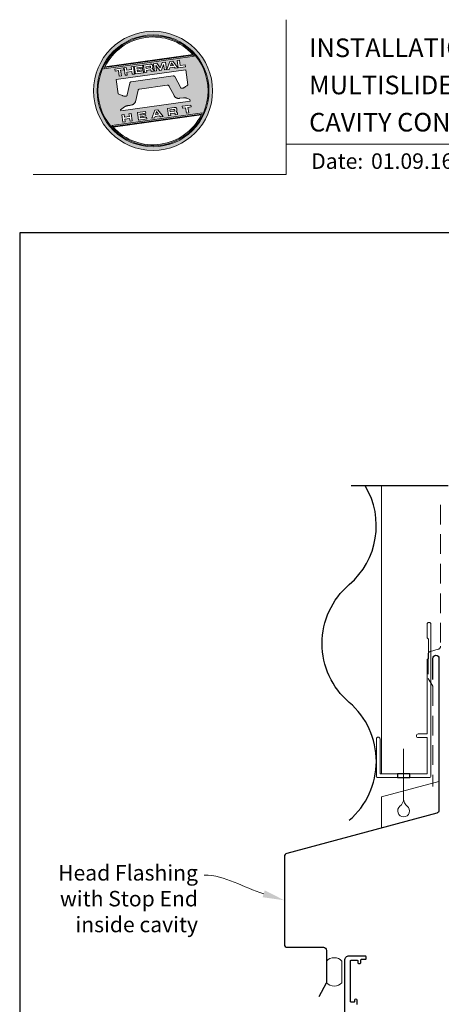
# Model space of a CAD drawing. Units: millimetres. Extents: x 23 to 1863, y -1004 to 568.
# Drawn here: x 23 to 159, y 251 to 568 of the extents above; entities that cross this region are included whole.
import ezdxf
from ezdxf import colors
from ezdxf.entities.mleader import LeaderData, LeaderLine
from ezdxf.math import Vec2, Vec3

# ---------------------------------------------------------------- set-up
doc = ezdxf.new("R2010")
doc.units = ezdxf.units.MM
doc.header["$MEASUREMENT"] = 0
doc.linetypes.add('DASHED', pattern=[19.05, 12.7, -6.35])
doc.layers.get('Defpoints').update_dxf_attribs({"color": 1})
doc.layers.add('APL Joinery', color=2, linetype='Continuous')
doc.styles.add('Arial-Bold', font='arialbd.ttf')
doc.styles.add('Arial-Regular', font='arial.ttf')
doc.styles.add('General notes', font='arial.ttf', dxfattribs={"height": 3.5})

# ---------------------------------------------------------------- blocks, each defined once
blk = doc.blocks.new('drop1')
at = {"layer": 'APL Joinery', "color": 8, "linetype": 'DASHED', "lineweight": 9, "ltscale": 20}
blk.add_lwpolyline([(0, -8.09), (0, 8.09)], dxfattribs=at)
at = {"layer": 'APL Joinery', "color": 2, "lineweight": 25}
blk.add_lwpolyline([(-2, -1.2), (2, -1.2), (2, 0), (-2, 0)], close=True, dxfattribs=at)
at = {"layer": 'APL Joinery', "color": 8, "linetype": 'Continuous', "lineweight": 9, "ltscale": 0.2}
blk.add_lwpolyline([(0, -8.1, -0.232217), (-1.17, -10.47, 2.918303), (1.17, -10.46, -0.232153), (0, -8.09)], format="xyb", dxfattribs=at)

msp = doc.modelspace()

# ---------------------------------------------------------------- hatches: boundary and pattern name
at = {"layer": 'APL Joinery', "lineweight": 5}
h = msp.add_hatch(color=8, dxfattribs=at)
h.dxf.hatch_style = 1
h.paths.add_polyline_path([(46.99, 545.42, 1), (85.39, 545.42, 1)])
h.paths.add_polyline_path([(84.23, 545.42, -1), (48.15, 545.42, -1)], flags=16)
h.paths.add_polyline_path([(83.95, 545.42, -1), (48.43, 545.42, -1)], flags=0)
h.paths.add_polyline_path([(79.38, 556.74), (50.39, 552.66, -0.003785), (50.5, 552.9), (79.21, 556.94, -0.003785)], flags=0)
h.paths.add_polyline_path([(78.99, 557.18), (50.65, 553.2, -0.525013)], flags=0)
h.paths.add_polyline_path([(76.57, 553.78), (76.65, 553.17), (74.27, 552.83), (73.93, 555.23), (74.67, 555.33), (74.92, 553.55)], flags=0)
edge = h.paths.add_edge_path(flags=0)
edge.add_line((76.76, 552.2), (77.43, 547.37))
edge.add_spline(control_points=[(77.43, 547.37), (77.19, 547.19), (76.79, 546.88), (76.36, 546.53), (76.09, 546.38), (75.92, 546.33), (75.74, 546.29), (75.59, 546.25), (75.45, 546.24), (75.35, 546.25), (75.25, 546.29), (75.18, 546.33), (75.16, 546.37), (75.14, 546.38)], knot_values=[0, 0, 0, 0, 0.50908, 0.84372, 0.92124, 1.020924, 1.12756, 1.233677, 1.286578, 1.351397, 1.412045, 1.454981, 1.484527, 1.484527, 1.484527, 1.484527], degree=3, periodic=0)
edge.add_line((75.14, 546.38), (73.17, 550.02))
edge.add_spline(control_points=[(73.17, 550.02), (73.16, 550.03), (73.14, 550.07), (73.06, 550.14), (72.96, 550.22), (72.85, 550.27), (72.77, 550.3), (72.7, 550.31), (72.66, 550.3), (72.64, 550.3)], knot_values=[0, 0, 0, 0, 0.020783, 0.080891, 0.171387, 0.235212, 0.276961, 0.314158, 0.346175, 0.346175, 0.346175, 0.346175], degree=3, periodic=0)
edge.add_line((72.64, 550.3), (59.12, 548.38))
edge.add_spline(control_points=[(59.12, 548.38), (59.09, 548.37), (59.04, 548.36), (58.96, 548.32), (58.89, 548.26), (58.83, 548.2), (58.78, 548.13), (58.75, 548.06), (58.72, 547.98), (58.7, 547.92), (58.7, 547.89)], knot_values=[0, 0, 0, 0, 0.043578, 0.089487, 0.148146, 0.1938, 0.239519, 0.279703, 0.323642, 0.38078, 0.38078, 0.38078, 0.38078], degree=3, periodic=0)
edge.add_line((58.7, 547.89), (57.9, 544.18))
edge.add_spline(control_points=[(57.9, 544.18), (57.89, 544.15), (57.88, 544.1), (57.86, 544.01), (57.82, 543.93), (57.77, 543.85), (57.72, 543.8), (57.65, 543.76), (57.53, 543.72), (57.37, 543.69), (57.18, 543.67), (57.02, 543.68), (56.83, 543.72), (56.59, 543.78), (56.19, 543.93), (55.65, 544.14), (55.22, 544.32), (54.99, 544.41)], knot_values=[0, 0, 0, 0, 0.042774, 0.083455, 0.157773, 0.195136, 0.229793, 0.281462, 0.326339, 0.439761, 0.554451, 0.633484, 0.714092, 0.868001, 1.045601, 1.430233, 1.83303, 1.83303, 1.83303, 1.83303], degree=3, periodic=0)
edge.add_line((54.99, 544.41), (54.34, 549.05))
edge.add_line((54.34, 549.05), (76.76, 552.2))
h.paths.add_polyline_path([(74.2, 552.82), (73.38, 552.71), (73.09, 553.1), (71.61, 552.89), (71.45, 552.44), (70.63, 552.32), (71.59, 554.9), (72.55, 555.03)], flags=0)
h.paths.add_polyline_path([(72.75, 553.58), (71.81, 553.44), (72.14, 554.41)], flags=0)
h.paths.add_polyline_path([(70.22, 554.7), (70.56, 552.31), (69.84, 552.21), (69.6, 553.93), (68.88, 552.07), (68.33, 552), (67.12, 553.58), (67.36, 551.86), (66.64, 551.76), (66.31, 554.15), (67.43, 554.31), (68.48, 552.89), (69.09, 554.55)], flags=0)
edge = h.paths.add_edge_path(flags=0)
edge.add_spline(control_points=[(65.28, 554.01), (65.34, 554.02), (65.47, 554.03), (65.65, 554.01), (65.82, 553.95), (65.95, 553.84), (66.03, 553.7), (66.08, 553.55), (66.09, 553.45), (66.1, 553.4)], knot_values=[0, 0, 0, 0, 0.101166, 0.209044, 0.30799, 0.394064, 0.494746, 0.566203, 0.654178, 0.654178, 0.654178, 0.654178], degree=3, periodic=0)
edge.add_line((66.1, 553.4), (66.12, 553.25))
edge.add_spline(control_points=[(66.12, 553.25), (66.13, 553.2), (66.14, 553.1), (66.13, 552.97), (66.11, 552.86), (66.04, 552.75), (65.93, 552.66), (65.84, 552.62), (65.79, 552.6)], knot_values=[0, 0, 0, 0, 0.085737, 0.160099, 0.218901, 0.277875, 0.37041, 0.445962, 0.445962, 0.445962, 0.445962], degree=3, periodic=0)
edge.add_line((65.79, 552.6), (65.8, 552.6))
edge.add_spline(control_points=[(65.8, 552.6), (65.82, 552.59), (65.87, 552.59), (65.95, 552.58), (66.03, 552.55), (66.11, 552.5), (66.18, 552.41), (66.24, 552.29), (66.26, 552.18), (66.27, 552.12)], knot_values=[0, 0, 0, 0, 0.043966, 0.081772, 0.132931, 0.190162, 0.236702, 0.310338, 0.414373, 0.414373, 0.414373, 0.414373], degree=3, periodic=0)
edge.add_line((66.27, 552.12), (66.33, 551.72))
edge.add_line((66.33, 551.72), (65.59, 551.61))
edge.add_line((65.59, 551.61), (65.55, 551.9))
edge.add_spline(control_points=[(65.55, 551.9), (65.55, 551.94), (65.54, 552.01), (65.51, 552.08), (65.48, 552.13), (65.44, 552.17), (65.38, 552.19), (65.32, 552.2), (65.26, 552.2), (65.22, 552.19), (65.2, 552.19)], knot_values=[0, 0, 0, 0, 0.069951, 0.109254, 0.130847, 0.168093, 0.19391, 0.231014, 0.271406, 0.296332, 0.296332, 0.296332, 0.296332], degree=3, periodic=0)
edge.add_line((65.2, 552.19), (64.05, 552.03))
edge.add_line((64.05, 552.03), (64.14, 551.41))
edge.add_line((64.14, 551.41), (63.4, 551.31))
edge.add_line((63.4, 551.31), (63.07, 553.7))
edge.add_line((63.07, 553.7), (65.28, 554.01))
h.paths.add_polyline_path([(78.38, 540.83), (78.46, 540.23), (77.43, 540.09), (77.68, 538.29), (76.95, 538.18), (76.7, 539.98), (75.66, 539.84), (75.58, 540.43)], flags=0)
edge = h.paths.add_edge_path(flags=0)
edge.add_spline(control_points=[(65.03, 553.37), (65.06, 553.37), (65.11, 553.38), (65.17, 553.38), (65.22, 553.38), (65.27, 553.37), (65.32, 553.35), (65.35, 553.31), (65.38, 553.27), (65.4, 553.22), (65.4, 553.18), (65.41, 553.16)], knot_values=[0, 0, 0, 0, 0.047636, 0.078831, 0.105352, 0.136427, 0.159741, 0.18903, 0.215723, 0.245842, 0.276419, 0.276419, 0.276419, 0.276419], degree=3, periodic=0)
edge.add_line((65.41, 553.16), (65.42, 553.09))
edge.add_spline(control_points=[(65.42, 553.09), (65.42, 553.07), (65.42, 553.04), (65.42, 552.99), (65.41, 552.94), (65.39, 552.89), (65.34, 552.84), (65.29, 552.82), (65.24, 552.81), (65.2, 552.8), (65.18, 552.8)], knot_values=[0, 0, 0, 0, 0.022188, 0.058273, 0.081685, 0.106247, 0.14843, 0.18466, 0.200779, 0.24032, 0.24032, 0.24032, 0.24032], degree=3, periodic=0)
edge.add_line((65.18, 552.8), (63.97, 552.63))
edge.add_line((63.97, 552.63), (63.89, 553.21))
edge.add_line((63.89, 553.21), (65.03, 553.37))
edge = h.paths.add_edge_path(flags=0)
edge.add_spline(control_points=[(73.05, 540.08), (73.11, 540.08), (73.23, 540.1), (73.42, 540.08), (73.59, 540.02), (73.72, 539.9), (73.79, 539.76), (73.84, 539.61), (73.86, 539.52), (73.87, 539.47)], knot_values=[0, 0, 0, 0, 0.101166, 0.209044, 0.30799, 0.394064, 0.494746, 0.566203, 0.654178, 0.654178, 0.654178, 0.654178], degree=3, periodic=0)
edge.add_line((73.87, 539.47), (73.89, 539.32))
edge.add_spline(control_points=[(73.89, 539.32), (73.89, 539.26), (73.91, 539.17), (73.9, 539.04), (73.87, 538.92), (73.8, 538.82), (73.7, 538.73), (73.6, 538.69), (73.56, 538.67)], knot_values=[0, 0, 0, 0, 0.085737, 0.160099, 0.218901, 0.277875, 0.37041, 0.445962, 0.445962, 0.445962, 0.445962], degree=3, periodic=0)
edge.add_line((73.56, 538.67), (73.56, 538.66))
edge.add_spline(control_points=[(73.56, 538.66), (73.59, 538.66), (73.64, 538.66), (73.72, 538.64), (73.8, 538.62), (73.88, 538.56), (73.95, 538.48), (74, 538.36), (74.02, 538.25), (74.04, 538.19)], knot_values=[0, 0, 0, 0, 0.043966, 0.081772, 0.132931, 0.190162, 0.236702, 0.310338, 0.414373, 0.414373, 0.414373, 0.414373], degree=3, periodic=0)
edge.add_line((74.04, 538.19), (74.09, 537.78))
edge.add_line((74.09, 537.78), (73.36, 537.68))
edge.add_line((73.36, 537.68), (73.32, 537.98))
edge.add_spline(control_points=[(73.32, 537.97), (73.31, 538.01), (73.3, 538.07), (73.27, 538.15), (73.24, 538.2), (73.2, 538.23), (73.15, 538.26), (73.09, 538.27), (73.03, 538.27), (72.99, 538.26), (72.97, 538.26)], knot_values=[0, 0, 0, 0, 0.069951, 0.109254, 0.130847, 0.168093, 0.19391, 0.231014, 0.271406, 0.296332, 0.296332, 0.296332, 0.296332], degree=3, periodic=0)
edge.add_line((72.96, 538.26), (71.82, 538.1))
edge.add_line((71.82, 538.1), (71.9, 537.48))
edge.add_line((71.9, 537.48), (71.17, 537.37))
edge.add_line((71.17, 537.37), (70.84, 539.77))
edge.add_line((70.84, 539.77), (73.06, 540.08))
h.paths.add_polyline_path([(82, 538.19, -0.004222), (81.87, 537.92), (53.18, 533.89, -0.004222), (52.99, 534.11)], flags=0)
h.paths.add_polyline_path([(62.77, 553.66), (62.85, 553.1), (60.97, 552.84), (61.02, 552.45), (62.8, 552.7), (62.87, 552.21), (61.09, 551.96), (61.15, 551.58), (63.07, 551.85), (63.15, 551.27), (60.49, 550.9), (60.15, 553.29)], flags=0)
h.paths.add_polyline_path([(81.75, 537.67, -0.526331), (53.37, 533.68)], flags=0)
edge = h.paths.add_edge_path(flags=0)
edge.add_spline(control_points=[(72.8, 539.44), (72.83, 539.44), (72.87, 539.45), (72.94, 539.45), (72.99, 539.45), (73.04, 539.44), (73.09, 539.41), (73.12, 539.38), (73.15, 539.34), (73.16, 539.29), (73.17, 539.25), (73.17, 539.23)], knot_values=[0, 0, 0, 0, 0.047636, 0.078831, 0.105352, 0.136427, 0.159741, 0.18903, 0.215723, 0.245842, 0.276419, 0.276419, 0.276419, 0.276419], degree=3, periodic=0)
edge.add_line((73.17, 539.23), (73.18, 539.15))
edge.add_spline(control_points=[(73.18, 539.15), (73.18, 539.14), (73.19, 539.1), (73.19, 539.06), (73.18, 539.01), (73.16, 538.96), (73.11, 538.91), (73.06, 538.89), (73, 538.87), (72.97, 538.87), (72.95, 538.86)], knot_values=[0, 0, 0, 0, 0.022188, 0.058273, 0.081685, 0.106247, 0.14843, 0.18466, 0.200779, 0.24032, 0.24032, 0.24032, 0.24032], degree=3, periodic=0)
edge.add_line((72.94, 538.86), (71.73, 538.69))
edge.add_line((71.73, 538.69), (71.65, 539.27))
edge.add_line((71.65, 539.27), (72.82, 539.44))
h.paths.add_polyline_path([(59.85, 553.25), (60.18, 550.85), (59.45, 550.75), (59.32, 551.66), (57.77, 551.44), (57.9, 550.53), (57.17, 550.43), (56.83, 552.82), (57.57, 552.93), (57.69, 552.07), (59.23, 552.29), (59.11, 553.14)], flags=0)
h.paths.add_polyline_path([(67.77, 539.33), (69.42, 537.13), (68.6, 537.01), (68.31, 537.4), (66.83, 537.19), (66.67, 536.74), (65.85, 536.63), (66.81, 539.2)], flags=0)
h.paths.add_polyline_path([(67.36, 538.71), (67.97, 537.88), (67.03, 537.75)], flags=0)
h.paths.add_polyline_path([(56.7, 552.8), (56.78, 552.21), (55.75, 552.06), (56, 550.27), (55.27, 550.16), (55.02, 551.96), (53.99, 551.82), (53.9, 552.41)], flags=0)
h.paths.add_polyline_path([(63.77, 538.77), (63.85, 538.22), (61.96, 537.95), (62.02, 537.57), (63.8, 537.82), (63.87, 537.32), (62.09, 537.07), (62.14, 536.69), (64.07, 536.96), (64.15, 536.39), (61.49, 536.01), (61.15, 538.4)], flags=0)
h.paths.add_polyline_path([(59.16, 538.12), (59.5, 535.73), (58.77, 535.63), (58.64, 536.53), (57.03, 536.53), (57.22, 535.41), (56.49, 535.31), (56.15, 537.7), (56.88, 537.8), (57, 536.95), (58.55, 537.17), (58.43, 538.02)], flags=0)
h = msp.add_hatch(color=8, dxfattribs=at)
h.dxf.hatch_style = 1
h.paths.add_polyline_path([(48.43, 545.42, 1), (83.95, 545.42, 1)])
edge = h.paths.add_edge_path(flags=16)
edge.add_spline(control_points=[(77.43, 547.37), (77.19, 547.19), (76.79, 546.88), (76.36, 546.53), (76.09, 546.38), (75.92, 546.33), (75.74, 546.29), (75.59, 546.25), (75.45, 546.24), (75.35, 546.25), (75.25, 546.29), (75.18, 546.33), (75.16, 546.37), (75.14, 546.38)], knot_values=[0, 0, 0, 0, 0.50908, 0.84372, 0.92124, 1.020924, 1.12756, 1.233677, 1.286578, 1.351397, 1.412045, 1.454981, 1.484527, 1.484527, 1.484527, 1.484527], degree=3, periodic=0)
edge.add_line((75.14, 546.38), (73.17, 550.02))
edge.add_spline(control_points=[(73.17, 550.02), (73.16, 550.03), (73.14, 550.07), (73.06, 550.14), (72.96, 550.22), (72.85, 550.27), (72.77, 550.3), (72.7, 550.31), (72.66, 550.3), (72.64, 550.3)], knot_values=[0, 0, 0, 0, 0.020783, 0.080891, 0.171387, 0.235212, 0.276961, 0.314158, 0.346175, 0.346175, 0.346175, 0.346175], degree=3, periodic=0)
edge.add_line((72.64, 550.3), (59.12, 548.38))
edge.add_spline(control_points=[(59.12, 548.38), (59.09, 548.37), (59.04, 548.36), (58.96, 548.32), (58.89, 548.26), (58.83, 548.2), (58.78, 548.13), (58.75, 548.06), (58.72, 547.98), (58.7, 547.92), (58.7, 547.89)], knot_values=[0, 0, 0, 0, 0.043578, 0.089487, 0.148146, 0.1938, 0.239519, 0.279703, 0.323642, 0.38078, 0.38078, 0.38078, 0.38078], degree=3, periodic=0)
edge.add_line((58.7, 547.89), (57.9, 544.18))
edge.add_spline(control_points=[(57.9, 544.18), (57.89, 544.15), (57.88, 544.1), (57.86, 544.01), (57.82, 543.93), (57.77, 543.85), (57.72, 543.8), (57.65, 543.76), (57.53, 543.72), (57.37, 543.69), (57.18, 543.67), (57.02, 543.68), (56.83, 543.72), (56.59, 543.78), (56.19, 543.93), (55.65, 544.14), (55.22, 544.32), (54.99, 544.41)], knot_values=[0, 0, 0, 0, 0.042774, 0.083455, 0.157773, 0.195136, 0.229793, 0.281462, 0.326339, 0.439761, 0.554451, 0.633484, 0.714092, 0.868001, 1.045601, 1.430233, 1.83303, 1.83303, 1.83303, 1.83303], degree=3, periodic=0)
edge.add_line((54.99, 544.41), (54.34, 549.05))
edge.add_line((54.34, 549.05), (76.76, 552.2))
edge.add_line((76.76, 552.2), (77.43, 547.37))
h.paths.add_polyline_path([(76.65, 553.17), (74.27, 552.83), (73.93, 555.23), (74.67, 555.33), (74.92, 553.55), (76.57, 553.78)], flags=16)
edge = h.paths.add_edge_path(flags=16)
edge.add_line((78.1, 542.63), (78.18, 542.09))
edge.add_line((78.18, 542.09), (55.76, 538.94))
edge.add_line((55.76, 538.94), (55.71, 539.27))
edge.add_line((55.71, 539.27), (56.98, 540.25))
edge.add_spline(control_points=[(56.98, 540.25), (57, 540.27), (57.07, 540.32), (57.21, 540.4), (57.39, 540.49), (57.6, 540.57), (57.84, 540.63), (58.11, 540.67), (58.48, 540.71), (58.84, 540.77), (59.17, 540.84), (59.43, 540.91), (59.69, 540.99), (59.89, 541.09), (60.08, 541.23), (60.25, 541.4), (60.42, 541.61), (60.48, 541.77), (60.51, 541.84)], knot_values=[0, 0, 0, 0, 0.055171, 0.148144, 0.256804, 0.40177, 0.506099, 0.67255, 0.863775, 1.123377, 1.283627, 1.422354, 1.575977, 1.722995, 1.803071, 1.966771, 2.12048, 2.252257, 2.252257, 2.252257, 2.252257], degree=3, periodic=0)
edge.add_line((60.51, 541.84), (61.38, 545.65))
edge.add_spline(control_points=[(61.38, 545.65), (61.39, 545.68), (61.41, 545.72), (61.44, 545.78), (61.49, 545.84), (61.55, 545.89), (61.62, 545.92), (61.69, 545.95), (61.78, 545.97), (61.84, 545.98), (61.87, 545.99)], knot_values=[0, 0, 0, 0, 0.044828, 0.077028, 0.114945, 0.165177, 0.206309, 0.242789, 0.300759, 0.351887, 0.351887, 0.351887, 0.351887], degree=3, periodic=0)
edge.add_line((61.87, 545.99), (70.78, 547.24))
edge.add_spline(control_points=[(70.78, 547.24), (70.79, 547.25), (70.82, 547.25), (70.89, 547.25), (70.98, 547.25), (71.1, 547.21), (71.22, 547.12), (71.32, 546.98), (71.38, 546.87), (71.41, 546.81)], knot_values=[0, 0, 0, 0, 0.018377, 0.054271, 0.1094, 0.172141, 0.263848, 0.346603, 0.463459, 0.463459, 0.463459, 0.463459], degree=3, periodic=0)
edge.add_line((71.41, 546.81), (72.97, 543.87))
edge.add_spline(control_points=[(72.97, 543.87), (73, 543.82), (73.07, 543.7), (73.18, 543.56), (73.31, 543.43), (73.44, 543.32), (73.61, 543.21), (73.79, 543.11), (73.98, 543.04), (74.22, 542.99), (74.47, 542.99), (74.63, 543), (74.69, 543.01)], knot_values=[0, 0, 0, 0, 0.09524, 0.225641, 0.303215, 0.392416, 0.517363, 0.631237, 0.733925, 0.859893, 1.042335, 1.13538, 1.13538, 1.13538, 1.13538], degree=3, periodic=0)
edge.add_line((74.69, 543.01), (76, 543.19))
edge.add_spline(control_points=[(76, 543.19), (76.05, 543.2), (76.15, 543.21), (76.34, 543.21), (76.54, 543.19), (76.8, 543.13), (76.97, 543.08), (77.08, 543.05)], knot_values=[0, 0, 0, 0, 0.084736, 0.169523, 0.312181, 0.427915, 0.610495, 0.610495, 0.610495, 0.610495], degree=3, periodic=0)
edge.add_line((77.08, 543.05), (78.1, 542.63))
h.paths.add_polyline_path([(74.2, 552.82), (73.38, 552.71), (73.09, 553.1), (71.61, 552.89), (71.45, 552.44), (70.63, 552.32), (71.59, 554.9), (72.55, 555.03)], flags=16)
h.paths.add_polyline_path([(78.38, 540.83), (78.46, 540.23), (77.43, 540.09), (77.68, 538.29), (76.95, 538.18), (76.7, 539.98), (75.66, 539.84), (75.58, 540.43)], flags=16)
h.paths.add_polyline_path([(50.29, 552.47, -0.006931), (50.5, 552.9), (79.21, 556.94, -0.006931), (79.52, 556.58)], flags=16)
h.paths.add_polyline_path([(50.65, 553.2, -0.525013), (78.99, 557.18)], flags=16)
h.paths.add_polyline_path([(72.75, 553.58), (71.81, 553.44), (72.14, 554.41)], flags=16)
h.paths.add_polyline_path([(82.09, 538.38, -0.007283), (81.87, 537.92), (53.18, 533.89, -0.004222), (52.99, 534.11, -0.00306), (52.85, 534.27)], flags=16)
h.paths.add_polyline_path([(70.56, 552.31), (69.84, 552.21), (69.6, 553.93), (68.88, 552.07), (68.33, 552), (67.12, 553.58), (67.36, 551.86), (66.64, 551.76), (66.31, 554.15), (67.43, 554.31), (68.48, 552.89), (69.09, 554.55), (70.22, 554.7)], flags=16)
edge = h.paths.add_edge_path(flags=16)
edge.add_spline(control_points=[(73.05, 540.08), (73.11, 540.08), (73.23, 540.1), (73.42, 540.08), (73.59, 540.02), (73.72, 539.9), (73.79, 539.76), (73.84, 539.61), (73.86, 539.52), (73.87, 539.47)], knot_values=[0, 0, 0, 0, 0.101166, 0.209044, 0.30799, 0.394064, 0.494746, 0.566203, 0.654178, 0.654178, 0.654178, 0.654178], degree=3, periodic=0)
edge.add_line((73.87, 539.47), (73.89, 539.32))
edge.add_spline(control_points=[(73.89, 539.32), (73.89, 539.26), (73.91, 539.17), (73.9, 539.04), (73.87, 538.92), (73.8, 538.82), (73.7, 538.73), (73.6, 538.69), (73.56, 538.67)], knot_values=[0, 0, 0, 0, 0.085737, 0.160099, 0.218901, 0.277875, 0.37041, 0.445962, 0.445962, 0.445962, 0.445962], degree=3, periodic=0)
edge.add_line((73.56, 538.67), (73.56, 538.66))
edge.add_spline(control_points=[(73.56, 538.66), (73.59, 538.66), (73.64, 538.66), (73.72, 538.64), (73.8, 538.62), (73.88, 538.56), (73.95, 538.48), (74, 538.36), (74.02, 538.25), (74.04, 538.19)], knot_values=[0, 0, 0, 0, 0.043966, 0.081772, 0.132931, 0.190162, 0.236702, 0.310338, 0.414373, 0.414373, 0.414373, 0.414373], degree=3, periodic=0)
edge.add_line((74.04, 538.19), (74.09, 537.78))
edge.add_line((74.09, 537.78), (73.36, 537.68))
edge.add_line((73.36, 537.68), (73.32, 537.97))
edge.add_spline(control_points=[(73.32, 537.97), (73.31, 538.01), (73.3, 538.07), (73.27, 538.15), (73.24, 538.2), (73.2, 538.23), (73.15, 538.26), (73.09, 538.27), (73.03, 538.27), (72.99, 538.26), (72.97, 538.26)], knot_values=[0, 0, 0, 0, 0.069951, 0.109254, 0.130847, 0.168093, 0.19391, 0.231014, 0.271406, 0.296485, 0.296485, 0.296485, 0.296485], degree=3, periodic=0)
edge.add_line((72.97, 538.26), (71.82, 538.1))
edge.add_line((71.82, 538.1), (71.9, 537.48))
edge.add_line((71.9, 537.48), (71.17, 537.37))
edge.add_line((71.17, 537.37), (70.84, 539.77))
edge.add_line((70.84, 539.77), (73.06, 540.08))
h.paths.add_polyline_path([(81.75, 537.67, -0.526331), (53.37, 533.68)], flags=16)
edge = h.paths.add_edge_path(flags=0)
edge.add_spline(control_points=[(72.8, 539.44), (72.83, 539.44), (72.87, 539.45), (72.94, 539.45), (72.99, 539.45), (73.04, 539.44), (73.09, 539.41), (73.12, 539.38), (73.15, 539.34), (73.16, 539.29), (73.17, 539.25), (73.17, 539.23)], knot_values=[0, 0, 0, 0, 0.047636, 0.078831, 0.105352, 0.136427, 0.159741, 0.18903, 0.215723, 0.245842, 0.276419, 0.276419, 0.276419, 0.276419], degree=3, periodic=0)
edge.add_line((73.17, 539.23), (73.18, 539.15))
edge.add_spline(control_points=[(73.18, 539.15), (73.18, 539.14), (73.19, 539.1), (73.19, 539.06), (73.18, 539.01), (73.16, 538.96), (73.11, 538.91), (73.06, 538.89), (73, 538.87), (72.97, 538.87), (72.95, 538.86)], knot_values=[0, 0, 0, 0, 0.022188, 0.058273, 0.081685, 0.106247, 0.14843, 0.18466, 0.200779, 0.24032, 0.24032, 0.24032, 0.24032], degree=3, periodic=0)
edge.add_line((72.95, 538.86), (71.73, 538.69))
edge.add_line((71.73, 538.69), (71.65, 539.27))
edge.add_line((71.65, 539.27), (72.8, 539.44))
edge = h.paths.add_edge_path(flags=16)
edge.add_line((66.33, 551.72), (65.59, 551.61))
edge.add_line((65.59, 551.61), (65.55, 551.9))
edge.add_spline(control_points=[(65.55, 551.9), (65.55, 551.94), (65.54, 552.01), (65.51, 552.08), (65.48, 552.13), (65.44, 552.17), (65.38, 552.19), (65.32, 552.2), (65.26, 552.2), (65.22, 552.19), (65.2, 552.19)], knot_values=[0, 0, 0, 0, 0.069951, 0.109254, 0.130847, 0.168093, 0.19391, 0.231014, 0.271406, 0.296332, 0.296332, 0.296332, 0.296332], degree=3, periodic=0)
edge.add_line((65.2, 552.19), (64.05, 552.03))
edge.add_line((64.05, 552.03), (64.14, 551.41))
edge.add_line((64.14, 551.41), (63.4, 551.31))
edge.add_line((63.4, 551.31), (63.07, 553.7))
edge.add_line((63.07, 553.7), (65.28, 554.01))
edge.add_spline(control_points=[(65.28, 554.01), (65.34, 554.02), (65.47, 554.03), (65.65, 554.01), (65.82, 553.95), (65.95, 553.84), (66.03, 553.7), (66.08, 553.55), (66.09, 553.45), (66.1, 553.4)], knot_values=[0, 0, 0, 0, 0.101166, 0.209044, 0.30799, 0.394064, 0.494746, 0.566203, 0.654178, 0.654178, 0.654178, 0.654178], degree=3, periodic=0)
edge.add_line((66.1, 553.4), (66.12, 553.25))
edge.add_spline(control_points=[(66.12, 553.25), (66.13, 553.2), (66.14, 553.1), (66.13, 552.97), (66.11, 552.86), (66.04, 552.75), (65.93, 552.66), (65.84, 552.62), (65.79, 552.6)], knot_values=[0, 0, 0, 0, 0.085737, 0.160099, 0.218901, 0.277875, 0.37041, 0.445962, 0.445962, 0.445962, 0.445962], degree=3, periodic=0)
edge.add_line((65.79, 552.6), (65.8, 552.6))
edge.add_spline(control_points=[(65.8, 552.6), (65.82, 552.59), (65.87, 552.59), (65.95, 552.58), (66.03, 552.55), (66.11, 552.5), (66.18, 552.41), (66.24, 552.29), (66.26, 552.18), (66.27, 552.12)], knot_values=[0, 0, 0, 0, 0.043966, 0.081772, 0.132931, 0.190162, 0.236702, 0.310338, 0.414373, 0.414373, 0.414373, 0.414373], degree=3, periodic=0)
edge.add_line((66.27, 552.12), (66.33, 551.72))
h.paths.add_polyline_path([(69.42, 537.13), (68.6, 537.01), (68.31, 537.4), (66.83, 537.19), (66.67, 536.74), (65.85, 536.63), (66.81, 539.2), (67.77, 539.33)], flags=16)
edge = h.paths.add_edge_path(flags=16)
edge.add_spline(control_points=[(65.42, 553.09), (65.42, 553.07), (65.42, 553.04), (65.42, 552.99), (65.41, 552.94), (65.39, 552.89), (65.34, 552.84), (65.29, 552.82), (65.24, 552.81), (65.2, 552.8), (65.18, 552.8)], knot_values=[0, 0, 0, 0, 0.022188, 0.058273, 0.081685, 0.106247, 0.14843, 0.18466, 0.200779, 0.24032, 0.24032, 0.24032, 0.24032], degree=3, periodic=0)
edge.add_line((65.18, 552.8), (63.97, 552.63))
edge.add_line((63.97, 552.63), (63.89, 553.21))
edge.add_line((63.89, 553.21), (65.03, 553.37))
edge.add_spline(control_points=[(65.03, 553.37), (65.06, 553.37), (65.11, 553.38), (65.17, 553.38), (65.22, 553.38), (65.27, 553.37), (65.32, 553.35), (65.35, 553.31), (65.38, 553.27), (65.4, 553.22), (65.4, 553.18), (65.41, 553.16)], knot_values=[0, 0, 0, 0, 0.047636, 0.078831, 0.105352, 0.136427, 0.159741, 0.18903, 0.215723, 0.245842, 0.276419, 0.276419, 0.276419, 0.276419], degree=3, periodic=0)
edge.add_line((65.41, 553.16), (65.42, 553.09))
h.paths.add_polyline_path([(67.36, 538.71), (67.97, 537.88), (67.03, 537.75)], flags=0)
h.paths.add_polyline_path([(63.15, 551.27), (60.49, 550.9), (60.15, 553.29), (62.77, 553.66), (62.85, 553.1), (60.97, 552.84), (61.02, 552.45), (62.8, 552.7), (62.87, 552.21), (61.09, 551.96), (61.15, 551.58), (63.07, 551.85)], flags=16)
h.paths.add_polyline_path([(63.77, 538.77), (63.85, 538.22), (61.96, 537.95), (62.02, 537.57), (63.8, 537.82), (63.87, 537.32), (62.09, 537.07), (62.14, 536.69), (64.07, 536.96), (64.15, 536.39), (61.49, 536.01), (61.15, 538.4)], flags=16)
h.paths.add_polyline_path([(60.18, 550.85), (59.45, 550.75), (59.32, 551.66), (57.77, 551.44), (57.9, 550.53), (57.17, 550.43), (56.83, 552.82), (57.57, 552.93), (57.69, 552.07), (59.23, 552.29), (59.11, 553.14), (59.85, 553.25)], flags=16)
h.paths.add_polyline_path([(59.16, 538.12), (59.5, 535.73), (58.77, 535.63), (58.64, 536.54), (57.09, 536.32), (57.22, 535.41), (56.49, 535.31), (56.15, 537.7), (56.88, 537.8), (57, 536.95), (58.55, 537.17), (58.43, 538.02)], flags=16)
h.paths.add_polyline_path([(56.78, 552.21), (55.75, 552.06), (56, 550.27), (55.27, 550.16), (55.02, 551.96), (53.99, 551.82), (53.9, 552.41), (56.7, 552.8)], flags=16)
h = msp.add_hatch(color=8, dxfattribs=at)
h.dxf.hatch_style = 1
edge = h.paths.add_edge_path()
edge.add_spline(control_points=[(65.18, 552.8), (65.2, 552.8), (65.24, 552.81), (65.29, 552.82), (65.34, 552.84), (65.39, 552.89), (65.41, 552.94), (65.42, 552.99), (65.42, 553.04), (65.42, 553.07), (65.42, 553.09)], knot_values=[0, 0, 0, 0, 0.039542, 0.05566, 0.09189, 0.134074, 0.158635, 0.182047, 0.218132, 0.24032, 0.24032, 0.24032, 0.24032], degree=3, periodic=0)
edge.add_line((65.42, 553.09), (65.41, 553.16))
edge.add_spline(control_points=[(65.41, 553.16), (65.4, 553.18), (65.4, 553.22), (65.38, 553.27), (65.35, 553.31), (65.32, 553.35), (65.27, 553.37), (65.22, 553.38), (65.17, 553.38), (65.11, 553.38), (65.06, 553.37), (65.03, 553.37)], knot_values=[0, 0, 0, 0, 0.030577, 0.060696, 0.087389, 0.116678, 0.139991, 0.171067, 0.197588, 0.228783, 0.276419, 0.276419, 0.276419, 0.276419], degree=3, periodic=0)
edge.add_line((65.03, 553.37), (63.89, 553.21))
edge.add_line((63.89, 553.21), (63.97, 552.63))
edge.add_line((63.97, 552.63), (65.18, 552.8))
h.paths.add_polyline_path([(67.36, 538.71), (67.03, 537.75), (67.97, 537.88)])
edge = h.paths.add_edge_path()
edge.add_spline(control_points=[(72.95, 538.86), (72.97, 538.87), (73, 538.87), (73.06, 538.89), (73.11, 538.91), (73.16, 538.96), (73.18, 539.01), (73.19, 539.06), (73.19, 539.1), (73.18, 539.14), (73.18, 539.15)], knot_values=[0, 0, 0, 0, 0.039542, 0.05566, 0.09189, 0.134074, 0.158635, 0.182047, 0.218132, 0.24032, 0.24032, 0.24032, 0.24032], degree=3, periodic=0)
edge.add_line((73.18, 539.15), (73.17, 539.23))
edge.add_spline(control_points=[(73.17, 539.23), (73.17, 539.25), (73.16, 539.29), (73.15, 539.34), (73.12, 539.38), (73.09, 539.41), (73.04, 539.44), (72.99, 539.45), (72.94, 539.45), (72.87, 539.45), (72.83, 539.44), (72.8, 539.44)], knot_values=[0, 0, 0, 0, 0.030577, 0.060696, 0.087389, 0.116678, 0.139991, 0.171067, 0.197588, 0.228783, 0.276419, 0.276419, 0.276419, 0.276419], degree=3, periodic=0)
edge.add_line((72.8, 539.44), (71.65, 539.27))
edge.add_line((71.65, 539.27), (71.73, 538.69))
edge.add_line((71.73, 538.69), (72.95, 538.86))

# ---------------------------------------------------------------- linework, layer by layer
at = {"layer": 'APL Joinery', "color": 8, "lineweight": 5}
for p, q in [((79.52, 556.58), (50.29, 552.47)), ((79.21, 556.94), (50.5, 552.9)), ((78.99, 557.18), (50.65, 553.2)), ((65.41, 553.16), (65.42, 553.09)), ((65.79, 552.6), (65.8, 552.6)), ((66.1, 553.4), (66.12, 553.25)), ((76.76, 552.2), (54.34, 549.05)), ((72.64, 550.3), (59.12, 548.38)), ((65.55, 551.9), (65.59, 551.61)), ((65.59, 551.61), (66.33, 551.72)), ((66.33, 551.72), (66.27, 552.12)), ((75.14, 546.38), (73.17, 550.02)), ((76.76, 552.2), (77.43, 547.37)), ((54.34, 549.05), (54.99, 544.41)), ((58.7, 547.89), (57.9, 544.18)), ((70.78, 547.24), (61.87, 545.99)), ((72.97, 543.87), (71.41, 546.81)), ((61.38, 545.65), (60.51, 541.84)), ((76, 543.19), (74.69, 543.01)), ((78.1, 542.63), (77.08, 543.05)), ((55.71, 539.27), (56.98, 540.25)), ((78.18, 542.09), (55.76, 538.94)), ((75.58, 540.43), (78.38, 540.83)), ((75.66, 539.84), (75.58, 540.43)), ((76.7, 539.98), (75.66, 539.84)), ((76.95, 538.18), (76.7, 539.98)), ((78.46, 540.23), (77.43, 540.09)), ((77.43, 540.09), (77.68, 538.29)), ((78.1, 542.63), (78.18, 542.09)), ((78.38, 540.83), (78.46, 540.23)), ((82.09, 538.38), (52.85, 534.27)), ((81.87, 537.92), (53.18, 533.89)), ((81.75, 537.67), (53.37, 533.68)), ((55.76, 538.94), (55.71, 539.27)), ((56.15, 537.7), (56.88, 537.8)), ((56.49, 535.31), (56.15, 537.7)), ((56.88, 537.8), (57, 536.95)), ((57, 536.95), (58.55, 537.17)), ((58.43, 538.02), (59.16, 538.12)), ((58.55, 537.17), (58.43, 538.02)), ((59.16, 538.12), (59.5, 535.73)), ((61.15, 538.4), (63.77, 538.77)), ((61.49, 536.01), (61.15, 538.4)), ((63.85, 538.22), (61.96, 537.95)), ((61.96, 537.95), (62.02, 537.57)), ((62.02, 537.57), (63.8, 537.82)), ((63.87, 537.32), (62.09, 537.07)), ((62.09, 537.07), (62.14, 536.69)), ((64.07, 536.96), (62.14, 536.69)), ((63.77, 538.77), (63.85, 538.22)), ((63.8, 537.82), (63.87, 537.32)), ((64.15, 536.39), (64.07, 536.96)), ((65.85, 536.63), (66.81, 539.2)), ((66.67, 536.74), (65.85, 536.63)), ((66.83, 537.19), (66.67, 536.74)), ((66.81, 539.2), (67.77, 539.33)), ((68.31, 537.4), (66.83, 537.19)), ((67.03, 537.75), (67.36, 538.71)), ((67.97, 537.88), (67.03, 537.75)), ((67.36, 538.71), (67.97, 537.88)), ((67.77, 539.33), (69.42, 537.13)), ((68.6, 537.01), (68.31, 537.4)), ((69.42, 537.13), (68.6, 537.01)), ((77.68, 538.29), (76.95, 538.18)), ((57.22, 535.41), (56.49, 535.31)), ((58.77, 535.63), (58.64, 536.53)), ((59.5, 535.73), (58.77, 535.63)), ((64.15, 536.39), (61.49, 536.01))]:
    msp.add_line(p, q, dxfattribs=at)
at = {"layer": 'APL Joinery', "color": 7, "lineweight": 13}
msp.add_line((139.9, 325.18), (139.9, 418.03), dxfattribs=at)
at = {"layer": 'APL Joinery', "color": 7, "lineweight": 9}
for points in [[(109.17, 568.37), (109.17, 518.43), (27.53, 518.43)], [(109.17, 528.23), (379.19, 528.23)], [(139.9, 307.69), (139.9, 317.69), (158.4, 322.65)]]:
    msp.add_lwpolyline(points, dxfattribs=at)
at = {"layer": 'APL Joinery', "color": 8, "lineweight": 5}
for points in [[(53.9, 552.41), (56.7, 552.8)], [(56.7, 552.8), (56.78, 552.21)], [(56.83, 552.82), (57.57, 552.93)], [(57.17, 550.43), (56.83, 552.82)], [(57.57, 552.93), (57.69, 552.07)], [(59.11, 553.14), (59.85, 553.25)], [(59.23, 552.29), (59.11, 553.14)], [(59.85, 553.25), (60.18, 550.85)], [(62.77, 553.66), (60.15, 553.29)], [(60.15, 553.29), (60.49, 550.9)], [(62.85, 553.1), (60.97, 552.84)], [(60.97, 552.84), (61.02, 552.45)], [(61.02, 552.45), (62.8, 552.7)], [(62.77, 553.66), (62.85, 553.1)], [(62.8, 552.7), (62.87, 552.21)], [(63.07, 553.7), (65.28, 554.01)], [(63.4, 551.31), (63.07, 553.7)], [(65.03, 553.37), (63.89, 553.21)], [(63.89, 553.21), (63.97, 552.63)], [(63.97, 552.63), (65.18, 552.8)], [(66.31, 554.15), (67.43, 554.31)], [(66.64, 551.76), (66.31, 554.15)], [(68.33, 552), (67.12, 553.58)], [(67.12, 553.58), (67.36, 551.86)], [(67.43, 554.31), (68.48, 552.89)], [(68.48, 552.89), (69.09, 554.55)], [(69.6, 553.93), (68.88, 552.07)], [(69.09, 554.55), (70.22, 554.7)], [(69.84, 552.21), (69.6, 553.93)], [(70.22, 554.7), (70.56, 552.31)], [(70.63, 552.32), (71.59, 554.9)], [(71.61, 552.89), (71.45, 552.44)], [(71.59, 554.9), (72.55, 555.03)], [(73.09, 553.1), (71.61, 552.89)], [(71.81, 553.44), (72.14, 554.41)], [(72.75, 553.58), (71.81, 553.44)], [(72.14, 554.41), (72.75, 553.58)], [(72.55, 555.03), (74.2, 552.82)], [(73.38, 552.71), (73.09, 553.1)], [(74.2, 552.82), (73.38, 552.71)], [(73.93, 555.23), (74.67, 555.33)], [(74.27, 552.83), (73.93, 555.23)], [(76.65, 553.17), (74.27, 552.83)], [(74.67, 555.33), (74.92, 553.55)], [(74.92, 553.55), (76.57, 553.78)], [(76.57, 553.78), (76.65, 553.17)], [(53.99, 551.82), (53.9, 552.41)], [(55.02, 551.96), (53.99, 551.82)], [(55.27, 550.16), (55.02, 551.96)], [(56, 550.27), (55.27, 550.16)], [(56.78, 552.21), (55.75, 552.06)], [(55.75, 552.06), (56, 550.27)], [(57.9, 550.53), (57.17, 550.43)], [(57.69, 552.07), (59.23, 552.29)], [(59.32, 551.66), (57.77, 551.44)], [(57.77, 551.44), (57.9, 550.53)], [(59.45, 550.75), (59.32, 551.66)], [(60.18, 550.85), (59.45, 550.75)], [(60.49, 550.9), (63.15, 551.27)], [(61.09, 551.96), (62.87, 552.21)], [(61.09, 551.96), (61.15, 551.58)], [(63.07, 551.85), (61.15, 551.58)], [(63.15, 551.27), (63.07, 551.85)], [(63.4, 551.31), (64.14, 551.41)], [(64.05, 552.03), (65.2, 552.19)], [(64.14, 551.41), (64.05, 552.03)], [(67.36, 551.86), (66.64, 551.76)], [(68.88, 552.07), (68.33, 552)], [(70.56, 552.31), (69.84, 552.21)], [(71.45, 552.44), (70.63, 552.32)], [(70.84, 539.77), (73.05, 540.08)], [(71.17, 537.37), (70.84, 539.77)], [(71.17, 537.37), (71.9, 537.48)], [(72.8, 539.44), (71.65, 539.27)], [(71.65, 539.27), (71.73, 538.69)], [(71.73, 538.69), (72.95, 538.86)], [(71.82, 538.1), (72.97, 538.26)], [(71.9, 537.48), (71.82, 538.1)], [(73.17, 539.23), (73.18, 539.15)], [(73.32, 537.97), (73.36, 537.68)], [(73.36, 537.68), (74.09, 537.78)], [(73.56, 538.67), (73.56, 538.66)], [(73.87, 539.47), (73.89, 539.32)], [(74.09, 537.78), (74.04, 538.19)], [(58.64, 536.54), (57.09, 536.32)], [(57.09, 536.32), (57.22, 535.41)]]:
    msp.add_lwpolyline(points, dxfattribs=at)
at = {"layer": 'APL Joinery', "color": 7, "lineweight": 30}
for points in [[(129.45, 386.18, 0.36594), (134.64, 418.03, 0.36594)], [(129.45, 310.18, 0.460526), (129.45, 348.18, -0.460526), (129.45, 386.18, -0.460526)], [(156.4, 355.58), (156.4, 362.42, -1), (158.4, 362.42), (158.4, 313.42, -0.339454), (157.66, 312.45), (109.3, 299.49, 0.339454), (108.55, 298.52), (108.55, 270.22)], [(108.55, 270.22, 0.414214), (109.55, 269.22), (121.11, 269.22, -0.414214), (122.11, 268.22), (122.11, 258.13, -0.122938), (121.99, 257.66), (119.64, 253.25)]]:
    msp.add_lwpolyline(points, format="xyb", dxfattribs=at)
at = {"layer": 'APL Joinery', "color": 9}
msp.add_lwpolyline([(161.4, 418.03), (130.04, 418.03)], dxfattribs=at)
at = {"layer": 'APL Joinery', "color": 7, "linetype": 'DASHED', "lineweight": 18, "ltscale": 0.5}
msp.add_lwpolyline([(158.9, 411.94), (158.9, 366.29, -0.339454), (158.16, 365.32), (155.64, 364.65, 0.339454), (154.9, 363.68), (154.9, 355.94), (156.4, 353.41), (156.4, 321.1)], format="xyb", dxfattribs=at)
at = {"layer": 'APL Joinery', "color": 2, "lineweight": 20}
msp.add_lwpolyline([(138.2, 336.38, -1), (139.4, 336.38), (139.4, 325.18), (154.58, 325.18), (154.58, 336.83), (151.73, 336.83, -1), (151.73, 338.03), (154.58, 338.03), (154.58, 361.98), (154.98, 362.38), (154.98, 368.58), (154.58, 368.98), (154.58, 373.38, -1), (155.78, 373.38), (155.78, 324.48, -0.414214), (155.28, 323.98), (138.7, 323.98, -0.414214), (138.2, 324.48)], format="xyb", close=True, dxfattribs=at)
at = {"layer": 'APL Joinery', "color": 7, "lineweight": 20}
msp.add_lwpolyline([(122.11, 264.79), (122.11, 257.75, 0.425091), (127.11, 257.75), (127.11, 264.79, 0.425091)], format="xyb", close=True, dxfattribs=at)
at = {"layer": 'APL Joinery', "color": 2, "lineweight": 25}
msp.add_lwpolyline([(132, 250.74), (132, 252.14, 0.999651), (131.2, 252.14), (131.2, 251.74, -0.414214), (131, 251.54), (130.1, 251.54, -0.414214), (129.9, 251.74), (129.9, 264.84, -0.414214), (130.1, 265.04), (132, 265.04, -0.414214), (132.2, 264.84), (132.2, 264.24, 0.414214), (132.4, 264.04), (133, 264.04, 0.414214), (133.2, 264.24), (133.2, 265.14, -0.414214), (133.4, 265.34), (134.7, 265.34, 0.414214), (134.9, 265.54), (134.9, 266.14, 0.414214), (134.7, 266.34), (129.3, 266.34, 0.414214), (127.9, 264.94), (127.9, 200.84, 0.414214)], format="xyb", dxfattribs=at)
at = {"layer": 'APL Joinery', "color": 8, "lineweight": 5}
for radius in [19.2, 18.04, 17.76]:
    msp.add_circle((66.19, 545.42), radius, dxfattribs=at)
for centre, radius, start, end in [((66.19, 545.42), 17.38, 42.5993, 153.3995), ((66.37, 545.44), 17.24, 40.2383, 41.8267), ((66.01, 545.39), 17.24, 154.172, 155.7605), ((66.19, 545.42), 17.38, 222.4817, 333.5185), ((66.19, 545.42), 17.38, 334.4456, 336.1147), ((66.19, 545.42), 17.38, 219.8855, 221.5547), ((66.19, 545.42), 17.38, 220.5869, 221.5547)]:
    msp.add_arc(centre, radius, start, end, dxfattribs=at)
for points in [[(65.03, 553.37), (65.12, 553.38), (65.17, 553.38), (65.22, 553.38), (65.28, 553.37), (65.31, 553.35), (65.35, 553.31), (65.38, 553.27), (65.39, 553.22), (65.41, 553.16)], [(65.42, 553.09), (65.42, 553.05), (65.42, 552.98), (65.41, 552.94), (65.39, 552.9), (65.34, 552.85), (65.28, 552.82), (65.25, 552.81), (65.18, 552.8)], [(65.28, 554.01), (65.46, 554.02), (65.66, 554), (65.82, 553.94), (65.94, 553.84), (66.03, 553.68), (66.07, 553.56), (66.1, 553.4)], [(66.12, 553.25), (66.14, 553.09), (66.13, 552.96), (66.1, 552.86), (66.04, 552.77), (65.92, 552.66), (65.79, 552.6)], [(65.8, 552.6), (65.87, 552.59), (65.94, 552.58), (66.03, 552.55), (66.11, 552.49), (66.17, 552.42), (66.23, 552.31), (66.27, 552.12)], [(65.2, 552.19), (65.25, 552.2), (65.32, 552.2), (65.39, 552.19), (65.43, 552.17), (65.48, 552.12), (65.5, 552.09), (65.53, 552.02), (65.55, 551.9)], [(72.64, 550.3), (72.7, 550.3), (72.77, 550.3), (72.84, 550.27), (72.94, 550.22), (73.07, 550.13), (73.15, 550.05), (73.17, 550.02)], [(59.12, 548.38), (59.04, 548.36), (58.97, 548.32), (58.88, 548.25), (58.83, 548.19), (58.78, 548.13), (58.75, 548.06), (58.72, 547.99), (58.7, 547.89)], [(71.41, 546.81), (71.31, 546.99), (71.22, 547.11), (71.08, 547.21), (70.98, 547.24), (70.88, 547.25), (70.81, 547.25), (70.78, 547.24)], [(77.43, 547.37), (76.71, 546.81), (76.22, 546.46), (76.1, 546.39), (75.93, 546.33), (75.74, 546.29), (75.55, 546.25), (75.46, 546.25), (75.34, 546.26), (75.24, 546.3), (75.18, 546.34), (75.14, 546.38)], [(54.99, 544.41), (55.66, 544.14), (56.31, 543.89), (56.61, 543.78), (56.88, 543.71), (57.02, 543.69), (57.16, 543.68), (57.37, 543.7), (57.57, 543.74), (57.64, 543.76), (57.72, 543.81), (57.77, 543.85), (57.81, 543.91), (57.86, 544.03), (57.88, 544.1), (57.9, 544.18)], [(61.87, 545.99), (61.78, 545.97), (61.68, 545.95), (61.62, 545.92), (61.56, 545.89), (61.49, 545.83), (61.44, 545.78), (61.41, 545.73), (61.38, 545.65)], [(74.69, 543.01), (74.52, 543), (74.19, 543), (73.97, 543.05), (73.8, 543.11), (73.62, 543.21), (73.43, 543.33), (73.31, 543.44), (73.21, 543.54), (73.06, 543.72), (72.97, 543.87)], [(77.08, 543.05), (76.76, 543.14), (76.56, 543.18), (76.3, 543.21), (76.15, 543.21), (76, 543.19)], [(60.51, 541.84), (60.41, 541.63), (60.25, 541.41), (60.04, 541.2), (59.92, 541.12), (59.69, 541), (59.42, 540.91), (59.18, 540.85), (58.9, 540.78), (58.44, 540.71), (58.1, 540.66), (57.8, 540.62), (57.62, 540.57), (57.38, 540.48), (57.2, 540.4), (57.06, 540.31), (56.98, 540.25)], [(73.05, 540.08), (73.23, 540.09), (73.42, 540.07), (73.59, 540), (73.71, 539.9), (73.8, 539.75), (73.84, 539.62), (73.87, 539.47)], [(72.8, 539.44), (72.88, 539.45), (72.94, 539.45), (72.99, 539.44), (73.04, 539.43), (73.08, 539.41), (73.12, 539.38), (73.14, 539.34), (73.16, 539.29), (73.17, 539.23)], [(73.18, 539.15), (73.19, 539.11), (73.19, 539.05), (73.18, 539.01), (73.16, 538.97), (73.1, 538.91), (73.04, 538.89), (73.02, 538.88), (72.95, 538.86)], [(72.97, 538.26), (73.02, 538.26), (73.09, 538.27), (73.15, 538.25), (73.2, 538.24), (73.25, 538.19), (73.27, 538.16), (73.29, 538.09), (73.32, 537.97)], [(73.89, 539.32), (73.9, 539.16), (73.89, 539.03), (73.87, 538.93), (73.81, 538.84), (73.68, 538.73), (73.56, 538.67)], [(73.56, 538.66), (73.64, 538.66), (73.71, 538.64), (73.79, 538.61), (73.88, 538.56), (73.93, 538.49), (73.99, 538.37), (74.04, 538.19)]]:
    msp.add_spline(points, degree=3, dxfattribs=at)
at = {"layer": 'Defpoints', "color": 8}
msp.add_lwpolyline([(23.19, 19.3), (379.19, 19.3), (379.19, 499.58), (23.19, 499.58)], close=True, dxfattribs=at)

# ---------------------------------------------------------------- block references
at = {"layer": 'APL Joinery'}
msp.add_blockref('drop1', (146.99, 325.18), dxfattribs=at)

# ---------------------------------------------------------------- texts
at = {"layer": 'APL Joinery', "color": 7, "style": 'Arial-Bold'}
for s, height, p in [('INSTALLATION DETAIL - METRO THERMAL HEART', 6, (116.52, 556.31)), ('MULTISLIDER WINDOW ON PROFILE METAL', 6, (116.52, 544.31)), ('CAVITY CONSTRUCTION', 6, (116.52, 532.31)), ('Date:', 5, (117.19, 520.26))]:
    msp.add_text(s, height=height, dxfattribs=at).set_placement(p)
at = {"layer": 'APL Joinery', "color": 7, "insert": (136.5, 520.26), "char_height": 5, "attachment_point": 7, "style": 'Arial-Regular'}
msp.add_mtext_dynamic_manual_height_columns('01.09.16', width=45.8533, gutter_width=25, heights=[0], dxfattribs=at)

# ---------------------------------------------------------------- leaders
at = {"layer": 'APL Joinery', "color": 7, "lineweight": 5}
ml = msp.add_multileader_mtext('Standard', dxfattribs=at)
ml.set_content('{\\C7;Head Flashing with Stop End inside cavity}', color=3, style='General notes')
ml.set_leader_properties(color=7, lineweight=13)
ml.build(insert=Vec2(0, 0))
ml.multileader.update_dxf_attribs({"leader_type": 2, "dogleg_length": 10, "arrow_head_size": 7})
ctx = ml.context
ctx.base_point, ctx.char_height, ctx.arrow_head_size, ctx.plane_origin = Vec3(34.66, 292.5), 5, 7, Vec3(266.77, 416.64)
ctx.text_align_type = 2
notes = []
notes.append((ctx, [(1, (1, 1, 0), (92.68, 292.5), (-1, 0), 10, [(1, [(108.55, 284.37)], 0, [])])]))
ctx.mtext.insert, ctx.mtext.width, ctx.mtext.defined_height, ctx.mtext.alignment, ctx.mtext.line_spacing_style, ctx.mtext.flow_direction = Vec3(80.68, 295.74), 54.6333, 14.96, 3, 2, 5
for ctx, leaders in notes:
    for number, flags, end, landing, length, lines in leaders:
        leader = LeaderData()
        leader.index, (leader.has_last_leader_line, leader.has_dogleg_vector, leader.attachment_direction) = number, flags
        leader.last_leader_point, leader.dogleg_vector, leader.dogleg_length = Vec3(end), Vec3(landing), length
        for number, points, colour, breaks in lines:
            line = LeaderLine()
            line.index, line.vertices, line.color, line.breaks = number, Vec3.list(points), colors.encode_raw_color(colour), breaks
            leader.lines.append(line)
        ctx.leaders.append(leader)

doc.saveas('drawing.dxf')
